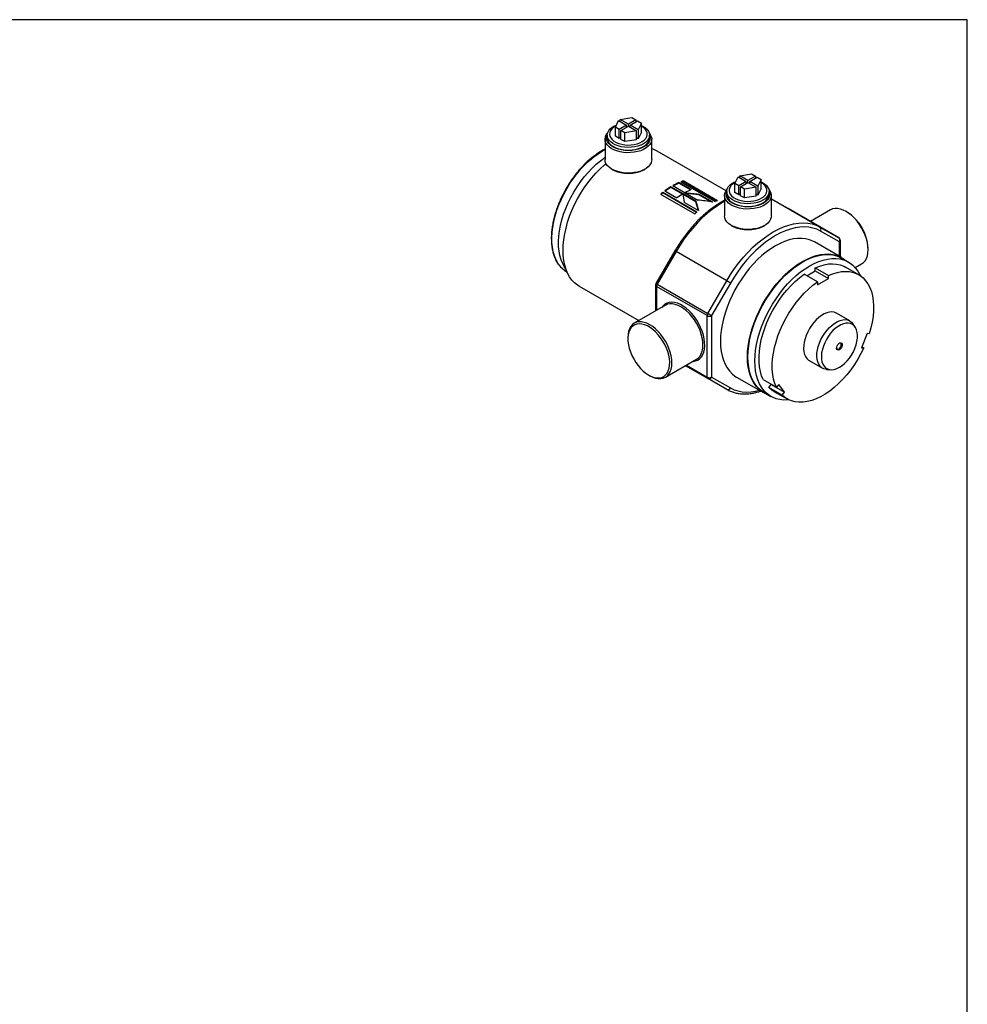
# Model space of a CAD drawing. Units: millimetres. Extents: x 6 to 416, y 5 to 292.
# Drawn here: x 278 to 416, y 148 to 292 of the extents above; entities that cross this region are included whole.
import ezdxf

# ---------------------------------------------------------------- set-up
doc = ezdxf.new("R2010")
doc.units = ezdxf.units.MM
doc.layers.add('SLD-0', color=179, linetype='Continuous')

msp = doc.modelspace()

# ---------------------------------------------------------------- linework, layer by layer
at = {"color": 7, "linetype": 'Continuous', "lineweight": 25}
for p, q in [((364.6799, 276.3295), (365.1349, 277.3099)), ((365.1349, 277.3099), (366.3239, 276.6236)), ((365.3921, 277.4584), (367.0905, 277.7211)), ((366.581, 276.772), (365.3921, 277.4584)), ((365.3921, 277.1615), (365.3921, 277.4584)), ((367.6578, 277.3936), (366.581, 276.772)), ((366.8382, 276.6236), (367.9149, 277.2451)), ((367.0905, 277.7211), (367.6578, 277.3936)), ((367.6578, 277.3936), (367.6578, 277.0967)), ((367.9149, 277.2451), (368.4822, 276.9176)), ((365.2472, 276.002), (364.6799, 276.3295)), ((364.6799, 275.0304), (364.6799, 276.3295)), ((366.3239, 276.6236), (365.2472, 276.002)), ((365.2472, 274.7029), (365.2472, 276.002)), ((365.5043, 275.8535), (366.581, 276.4751)), ((366.0716, 275.526), (365.5043, 275.8535)), ((365.5043, 274.5545), (365.5043, 275.8535)), ((367.77, 275.7887), (366.0716, 275.526)), ((366.0716, 274.227), (366.0716, 275.526)), ((366.3239, 276.3267), (366.3239, 276.6236)), ((366.581, 276.4751), (366.581, 276.772)), ((366.581, 276.4751), (367.77, 275.7887)), ((368.0271, 275.9372), (366.8382, 276.6236)), ((366.8382, 276.3267), (366.8382, 276.6236)), ((367.77, 274.4897), (367.77, 275.7887)), ((368.4822, 276.9176), (368.0271, 275.9372)), ((368.0271, 275.9372), (368.0271, 274.6381)), ((368.4822, 275.6186), (368.0271, 274.6381)), ((368.4822, 275.6186), (368.4822, 276.9176)), ((368.53, 276.4497), (368.4822, 276.4766)), ((363.172, 274.5822), (363.172, 271.613)), ((363.4901, 275.1668), (363.4901, 274.7678)), ((365.2472, 274.7029), (364.6799, 275.0304)), ((365.5043, 274.8514), (365.2472, 274.7029)), ((366.0716, 274.227), (365.5043, 274.5545)), ((367.77, 274.4897), (366.0716, 274.227)), ((368.0271, 274.6381), (367.77, 274.7866)), ((369.672, 274.7678), (369.672, 275.1668)), ((369.9901, 271.613), (369.9901, 274.5822)), ((362.8044, 272.8653), (363.172, 273.0669)), ((380.8179, 267.051), (370.7672, 272.8531)), ((364.1701, 270.2216), (364.3308, 270.1288)), ((368.8313, 270.1288), (368.992, 270.2216)), ((374.2376, 268.3726), (379.2222, 265.495)), ((374.5521, 268.3931), (374.5682, 268.4933)), ((379.4346, 265.5745), (374.5521, 268.3931)), ((379.5528, 265.6158), (374.5682, 268.4933)), ((382.1165, 268.1193), (382.5716, 269.0998)), ((382.5716, 269.0998), (383.7605, 268.4134)), ((383.7605, 268.4134), (382.6838, 267.7918)), ((382.8287, 269.2482), (384.5271, 269.5109)), ((384.0177, 268.5618), (382.8287, 269.2482)), ((382.8287, 268.9513), (382.8287, 269.2482)), ((383.7605, 268.1165), (383.7605, 268.4134)), ((385.0944, 269.1834), (384.0177, 268.5618)), ((384.0177, 268.265), (384.0177, 268.5618)), ((384.2748, 268.4134), (385.3515, 269.035)), ((385.4637, 267.727), (384.2748, 268.4134)), ((384.2748, 268.1165), (384.2748, 268.4134)), ((384.5271, 269.5109), (385.0944, 269.1834)), ((385.0944, 269.1834), (385.0944, 268.8865)), ((385.3515, 269.035), (385.9188, 268.7075)), ((385.9188, 268.7075), (385.4637, 267.727)), ((385.9188, 267.4084), (385.9188, 268.7075)), ((371.8782, 267.047), (373.6566, 266.0203)), ((374.5545, 266.6196), (372.776, 267.6463)), ((372.7778, 267.5545), (372.776, 267.6463)), ((374.478, 266.573), (372.7778, 267.5545)), ((373.0587, 267.8108), (374.8372, 266.7842)), ((373.9471, 268.1595), (373.9572, 268.2574)), ((375.6337, 267.1859), (373.9471, 268.1595)), ((375.7357, 267.2307), (373.9572, 268.2574)), ((380.9267, 266.9566), (380.9267, 266.5576)), ((382.6838, 267.7918), (382.1165, 268.1193)), ((382.1165, 266.8203), (382.1165, 268.1193)), ((382.6838, 266.4928), (382.6838, 267.7918)), ((382.9409, 267.6434), (384.0177, 268.265)), ((383.5082, 267.3159), (382.9409, 267.6434)), ((382.9409, 266.3443), (382.9409, 267.6434)), ((385.2066, 267.5786), (383.5082, 267.3159)), ((383.5082, 266.0168), (383.5082, 267.3159)), ((384.0177, 268.265), (385.2066, 267.5786)), ((385.2066, 266.2795), (385.2066, 267.5786)), ((385.4637, 267.727), (385.4637, 266.428)), ((385.9188, 267.4084), (385.4637, 266.428)), ((385.9667, 268.2395), (385.9188, 268.2664)), ((387.1086, 266.5576), (387.1086, 266.9566)), ((371.2686, 266.5725), (376.2532, 263.6949)), ((376.5835, 263.959), (371.5989, 266.8365)), ((371.6124, 266.7529), (371.5989, 266.8365)), ((376.5275, 263.9154), (371.6124, 266.7529)), ((376.4068, 265.5503), (374.5798, 266.605)), ((376.4085, 265.4585), (374.5815, 266.5132)), ((374.8598, 266.771), (376.687, 265.7162)), ((376.8467, 266.4856), (375.0543, 266.6587)), ((376.4085, 265.4585), (376.4068, 265.5503)), ((376.8467, 266.4856), (376.8568, 266.5835)), ((378.645, 265.4475), (376.8467, 266.4856)), ((378.8806, 265.4152), (376.8568, 266.5835)), ((380.6086, 266.372), (380.6086, 263.4028)), ((382.6838, 266.4928), (382.1165, 266.8203)), ((382.9409, 266.6412), (382.6838, 266.4928)), ((383.5082, 266.0168), (382.9409, 266.3443)), ((385.2066, 266.2795), (383.5082, 266.0168)), ((385.4637, 266.428), (385.2066, 266.5764)), ((387.4267, 263.4028), (387.4267, 266.372)), ((389.8687, 264.4762), (387.4267, 265.8629)), ((394.5035, 261.7746), (387.4267, 265.8599)), ((374.78, 265.3718), (376.8039, 264.2034)), ((376.7855, 264.2141), (376.4085, 265.4585)), ((397.2612, 260.2086), (389.8687, 264.4762)), ((396.048, 264.276), (393.1317, 262.5925)), ((398.4817, 263.9579), (398.321, 264.0507)), ((381.6067, 262.0114), (381.7674, 261.9186)), ((386.2679, 261.9186), (386.4286, 262.0114)), ((394.5035, 261.7746), (397.2612, 260.2086)), ((397.3563, 259.6289), (394.5986, 261.1948)), ((397.4894, 257.4267), (397.4894, 259.8144)), ((397.654, 257.3317), (393.7167, 259.6047)), ((397.3563, 257.5036), (397.3563, 259.6289)), ((401.5346, 258.484), (401.5346, 258.6695)), ((373.365, 258.2984), (370.6074, 253.5485)), ((373.5318, 258.2031), (370.7741, 253.4532)), ((380.9243, 253.9355), (373.5318, 258.2031)), ((398.6701, 256.6795), (397.6657, 257.2593)), ((393.8207, 255.8371), (395.7492, 254.7238)), ((393.8207, 255.3866), (393.8207, 255.8371)), ((400.1725, 254.8281), (398.244, 255.9414)), ((399.6574, 255.8627), (400.593, 256.4028)), ((357.5776, 255.2745), (357.632, 255.2431)), ((394.1421, 253.7961), (392.2137, 254.9094)), ((392.6038, 254.6841), (393.8207, 255.3866)), ((393.8207, 255.3866), (395.7492, 254.2733)), ((394.1421, 253.3456), (395.7492, 254.2733)), ((395.7492, 254.2733), (395.7492, 254.7238)), ((359.4045, 253.1702), (368.1073, 248.1462)), ((370.5459, 253.3203), (370.5459, 249.554)), ((378.0715, 248.8672), (370.679, 253.1347)), ((370.679, 253.1347), (370.679, 249.6309)), ((370.7741, 253.4532), (378.1666, 249.1856)), ((378.1666, 249.1856), (380.9243, 253.9355)), ((381.472, 253.6171), (378.7144, 248.8672)), ((394.1421, 253.7961), (394.1421, 253.3456)), ((371.9742, 250.3785), (367.4423, 247.7623)), ((372.0251, 250.4066), (371.9742, 250.3785)), ((378.0715, 239.8976), (378.0715, 248.8672)), ((378.7144, 248.8672), (378.7144, 239.8976)), ((398.8626, 248.1052), (396.9341, 249.2185)), ((399.6378, 247.2261), (399.3075, 247.6936)), ((366.5007, 245.6812), (366.5007, 245.4956)), ((401.3737, 246.2706), (400.5702, 244.1996)), ((401.7116, 246.2404), (401.3737, 246.2706)), ((400.5702, 244.1996), (400.908, 244.1694)), ((400.6224, 244.3343), (400.908, 244.1694)), ((371.9874, 239.8891), (376.5193, 242.5054)), ((378.1666, 239.6889), (374.9036, 241.5726)), ((375.0367, 241.6495), (378.0715, 239.8976)), ((392.9572, 242.3295), (394.8857, 241.2162)), ((369.5536, 240.2073), (369.7143, 240.1145)), ((380.9243, 238.123), (378.1666, 239.6889)), ((378.7144, 239.8976), (381.472, 238.3316)), ((382.3539, 239.9218), (386.2912, 237.6488)), ((395.4645, 241.0367), (396.0346, 240.9845)), ((386.2513, 239.542), (388.1798, 238.4287)), ((387.0548, 238.3987), (387.3927, 238.8189)), ((388.9833, 237.2854), (387.0548, 238.3987)), ((387.3927, 238.8189), (387.3168, 238.9268)), ((387.3927, 238.8189), (389.3211, 237.7057)), ((388.5176, 238.8489), (388.1798, 238.4287)), ((389.3211, 237.7057), (388.5176, 238.8489)), ((386.3598, 237.6748), (387.3642, 237.095)), ((387.7903, 237.8331), (389.7188, 236.7198)), ((388.9833, 237.2854), (389.3211, 237.7057))]:
    msp.add_line(p, q, dxfattribs=at)
at = {"color": 7, "linetype": 'Continuous', "lineweight": 25, "flags": 128}
for points in [[(368.7666, 273.9051), (368.3877, 273.719), (367.9621, 273.5704), (367.5006, 273.4632), (367.0153, 273.4001), (366.5188, 273.3828), (366.0239, 273.4117), (365.5434, 273.486), (365.0898, 273.6038), (364.6748, 273.7622), (364.3092, 273.9569), (364.0024, 274.1829), (363.7624, 274.4345), (363.5955, 274.705), (363.5058, 274.9874), (363.4958, 275.2745), (363.5657, 275.5588), (363.7136, 275.833), (363.9359, 276.0899), (364.2267, 276.3229), (364.5784, 276.5259), (364.821, 276.6336)], [(364.7702, 276.5241), (364.7165, 276.4964), (364.4003, 276.2976), (364.1468, 276.0709), (363.9633, 275.8226), (363.8551, 275.5601), (363.8254, 275.2907), (363.8749, 275.0224), (364.0023, 274.7627), (364.2038, 274.5192), (364.4738, 274.2988), (364.8043, 274.108), (365.186, 273.9522), (365.6079, 273.8358), (366.0577, 273.7623), (366.5225, 273.7337), (366.9891, 273.7509), (367.4439, 273.8133), (367.8739, 273.9192), (368.2667, 274.0656), (368.611, 274.2481), (368.8969, 274.4617), (369.1162, 274.7), (369.2626, 274.9563), (369.3318, 275.2233), (369.3218, 275.4931), (369.2331, 275.7581), (369.068, 276.0106), (368.8314, 276.2433), (368.53, 276.4497), (368.53, 276.4497)], [(368.4822, 276.5737), (368.6769, 276.4783), (369.0142, 276.2672), (369.2884, 276.0276), (369.4926, 275.7658), (369.6213, 275.4884), (369.6713, 275.2027), (369.6413, 274.9161), (369.532, 274.6359), (369.3463, 274.3695), (369.0889, 274.1238), (368.7666, 273.9051)], [(369.6288, 275.464), (369.7668, 275.2828), (369.9147, 274.9938), (369.9845, 274.6952), (369.9745, 274.394), (369.885, 274.0972), (369.718, 273.8117), (369.4775, 273.5443), (369.1691, 273.3012), (368.8, 273.0882), (368.379, 272.9101), (367.9158, 272.7713), (367.4213, 272.6749), (366.9071, 272.6232), (366.3852, 272.6174), (365.868, 272.6577), (365.3675, 272.7431), (364.8954, 272.8716), (364.4628, 273.0402), (364.0799, 273.2449), (363.7556, 273.481), (363.4975, 273.7429), (363.3117, 274.0245), (363.2026, 274.3191), (363.1726, 274.6199), (363.2225, 274.9198), (363.3511, 275.2118), (363.5333, 275.464)], [(369.6712, 275.2054), (369.7237, 275.0551), (369.7629, 274.7678), (369.7237, 274.4804), (369.6071, 274.2002), (369.4161, 273.9339), (369.1552, 273.6881), (368.8309, 273.469), (368.4513, 273.2818), (368.0256, 273.1312), (367.5643, 273.0209), (367.0788, 272.9536), (366.581, 272.931), (366.0833, 272.9536), (365.5978, 273.0209), (365.1365, 273.1312), (364.7108, 273.2818), (364.3312, 273.469), (364.0069, 273.6881), (363.746, 273.9339), (363.555, 274.2002), (363.4384, 274.4804), (363.3992, 274.7678), (363.4384, 275.0551), (363.4909, 275.2054)], [(364.3954, 273.5061), (364.7743, 273.32), (365.2, 273.1714), (365.6615, 273.0642), (366.1468, 273.0011), (366.6433, 272.9838), (367.1382, 273.0127), (367.6187, 273.087), (368.0723, 273.2048), (368.4873, 273.3632), (368.8529, 273.5579), (369.1597, 273.7839), (369.3996, 274.0355), (369.5666, 274.306), (369.6563, 274.5884), (369.672, 274.7678)], [(356.4544, 256.2922), (356.299, 256.5187), (356.0212, 257.0192), (355.7937, 257.5738), (355.6181, 258.1783), (355.4957, 258.8285), (355.4274, 259.5193), (355.4137, 260.2458), (355.4547, 261.0025), (355.5502, 261.7838), (355.6993, 262.5839), (355.9011, 263.397), (356.1539, 264.2169), (356.4561, 265.0377), (356.8052, 265.8533), (357.1987, 266.6575), (357.6337, 267.4446), (358.107, 268.2085), (358.6151, 268.9437), (359.1542, 269.6448), (359.7204, 270.3065), (360.3093, 270.9239), (360.9168, 271.4925), (361.5382, 272.0081), (362.169, 272.4668), (362.8044, 272.8653)], [(357.4545, 255.7012), (357.2814, 255.9516), (357.0037, 256.452), (356.7761, 257.0066), (356.6005, 257.6112), (356.4781, 258.2613), (356.4098, 258.9522), (356.3961, 259.6786), (356.4371, 260.4353), (356.5326, 261.2166), (356.6818, 262.0168), (356.8835, 262.8298), (357.1364, 263.6498), (357.4385, 264.4706), (357.7876, 265.2861), (358.1811, 266.0904), (358.6162, 266.8774), (359.0895, 267.6413), (359.5976, 268.3766), (360.1367, 269.0776), (360.7028, 269.7393), (361.2918, 270.3568), (361.8992, 270.9254), (362.5206, 271.4409), (363.1514, 271.8996), (363.172, 271.9135)], [(369.9901, 271.613), (369.9745, 271.4248), (369.885, 271.1279), (369.718, 270.8425), (369.4775, 270.575), (369.1691, 270.332), (368.8, 270.1189), (368.379, 269.9409), (367.9158, 269.802), (367.4213, 269.7056), (366.9071, 269.654), (366.3852, 269.6482), (365.868, 269.6885), (365.3675, 269.7739), (364.8954, 269.9024), (364.4628, 270.0709), (364.0799, 270.2757), (363.7556, 270.5118), (363.4975, 270.7737), (363.3117, 271.0552), (363.2026, 271.3499), (363.172, 271.613)], [(359.4045, 253.1702), (359.1741, 253.3145), (358.7449, 253.6519), (358.359, 254.0533), (358.019, 254.5158), (357.7273, 255.0364), (357.4859, 255.6115), (357.2964, 256.2371), (357.1601, 256.909), (357.078, 257.6226), (357.0506, 258.373), (357.078, 259.1551), (357.1601, 259.9635), (357.2964, 260.7928), (357.4859, 261.6372), (357.7273, 262.491), (358.019, 263.3483), (358.359, 264.2034), (358.7449, 265.0503), (359.1741, 265.8833), (359.6437, 266.6967), (360.1505, 267.4849), (360.691, 268.2425), (361.2615, 268.9644), (361.8581, 269.6457), (362.4768, 270.2816), (363.1133, 270.8679), (363.3182, 271.0428)], [(386.2033, 265.6949), (385.8244, 265.5088), (385.3987, 265.3603), (384.9372, 265.2531), (384.4519, 265.19), (383.9554, 265.1726), (383.4605, 265.2015), (382.98, 265.2758), (382.5264, 265.3937), (382.1114, 265.552), (381.7458, 265.7467), (381.439, 265.9728), (381.1991, 266.2243), (381.0321, 266.4948), (380.9424, 266.7772), (380.9324, 267.0643), (381.0023, 267.3487), (381.1503, 267.6228), (381.3725, 267.8797), (381.6633, 268.1127), (382.015, 268.3158), (382.2576, 268.4234)], [(385.9188, 268.3635), (386.1135, 268.2681), (386.4508, 268.057), (386.725, 267.8175), (386.9292, 267.5556), (387.0579, 267.2782), (387.1079, 266.9925), (387.0779, 266.7059), (386.9686, 266.4258), (386.7829, 266.1594), (386.5255, 265.9136), (386.2033, 265.6949)], [(387.0654, 267.2539), (387.2034, 267.0726), (387.3513, 266.7837), (387.4211, 266.4851), (387.4111, 266.1838), (387.3216, 265.887), (387.1546, 265.6015), (386.9141, 265.3341), (386.6057, 265.091), (386.2366, 264.878), (385.8156, 264.7), (385.3524, 264.5611), (384.8579, 264.4647), (384.3437, 264.413), (383.8218, 264.4073), (383.3046, 264.4475), (382.8041, 264.5329), (382.332, 264.6614), (381.8994, 264.83), (381.5165, 265.0348), (381.1922, 265.2708), (380.9341, 265.5327), (380.7483, 265.8143), (380.6392, 266.1089), (380.6092, 266.4097), (380.6591, 266.7097), (380.7877, 267.0017), (380.9699, 267.2539)], [(387.1078, 266.9953), (387.1603, 266.845), (387.1995, 266.5576), (387.1603, 266.2703), (387.0437, 265.99), (386.8527, 265.7237), (386.5918, 265.478), (386.2675, 265.2588), (385.8879, 265.0716), (385.4622, 264.921), (385.0009, 264.8107), (384.5154, 264.7434), (384.0177, 264.7208), (383.5199, 264.7434), (383.0344, 264.8107), (382.5731, 264.921), (382.1474, 265.0716), (381.7678, 265.2588), (381.4435, 265.478), (381.1826, 265.7237), (380.9916, 265.99), (380.875, 266.2703), (380.8358, 266.5576), (380.875, 266.845), (380.9275, 266.9953)], [(382.2068, 268.314), (382.1531, 268.2862), (381.8369, 268.0875), (381.5834, 267.8607), (381.3999, 267.6125), (381.2917, 267.3499), (381.262, 267.0806), (381.3115, 266.8122), (381.4389, 266.5525), (381.6404, 266.309), (381.9104, 266.0887), (382.241, 265.8978), (382.6226, 265.742), (383.0445, 265.6256), (383.4943, 265.5521), (383.9591, 265.5235), (384.4257, 265.5407), (384.8805, 265.6031), (385.3105, 265.7091), (385.7033, 265.8554), (386.0476, 266.038), (386.3335, 266.2515), (386.5528, 266.4899), (386.6992, 266.7462), (386.7684, 267.0131), (386.7585, 267.2829), (386.6697, 267.5479), (386.5046, 267.8004), (386.268, 268.0332), (385.9667, 268.2395), (385.9667, 268.2395)], [(380.6086, 265.5118), (380.3214, 265.351), (379.5689, 264.8826), (378.821, 264.3492), (378.0822, 263.754), (377.3571, 263.1005), (376.6501, 262.3929), (375.9655, 261.6354), (375.3074, 260.8327), (374.6799, 259.9896), (374.0869, 259.1113), (373.5318, 258.2031)], [(381.832, 265.2959), (382.2109, 265.1098), (382.6366, 264.9613), (383.0981, 264.8541), (383.5834, 264.791), (384.0799, 264.7736), (384.5748, 264.8025), (385.0553, 264.8768), (385.5089, 264.9947), (385.9239, 265.153), (386.2895, 265.3477), (386.5963, 265.5738), (386.8363, 265.8253), (387.0032, 266.0958), (387.0929, 266.3783), (387.1086, 266.5576)], [(400.593, 256.4028), (400.5932, 256.403), (400.8704, 256.6079), (401.104, 256.8768), (401.29, 257.2048), (401.4251, 257.5866), (401.5071, 258.0154), (401.5346, 258.484), (401.5071, 258.9843), (401.4251, 259.5078), (401.29, 260.0455), (401.104, 260.5883), (400.8704, 261.1268), (400.5932, 261.6519), (400.2771, 262.1545), (399.9276, 262.626), (399.5505, 263.0584), (399.1524, 263.4443), (398.74, 263.777), (398.3205, 264.051), (397.901, 264.2614), (397.4886, 264.4047), (397.0905, 264.4785), (396.7134, 264.4815), (396.3639, 264.4135), (396.048, 264.276)], [(387.4267, 263.4028), (387.4111, 263.2146), (387.3216, 262.9178), (387.1546, 262.6323), (386.9141, 262.3649), (386.6057, 262.1218), (386.2366, 261.9088), (385.8156, 261.7307), (385.3524, 261.5919), (384.8579, 261.4955), (384.3437, 261.4438), (383.8218, 261.438), (383.3046, 261.4783), (382.8041, 261.5637), (382.332, 261.6922), (381.8994, 261.8608), (381.5165, 262.0655), (381.1922, 262.3016), (380.9341, 262.5635), (380.7483, 262.8451), (380.6392, 263.1397), (380.6086, 263.4028)], [(380.9243, 253.9355), (381.4793, 254.8437), (382.0724, 255.722), (382.6999, 256.5651), (383.3579, 257.3678), (384.0426, 258.1253), (384.7496, 258.8329), (385.4747, 259.4864), (386.2135, 260.0816), (386.9614, 260.6151), (387.7139, 261.0834), (388.4664, 261.4839), (389.2143, 261.814), (389.9531, 262.0717), (390.6782, 262.2555), (391.3852, 262.3642), (392.0699, 262.3971), (392.7279, 262.3542), (393.3554, 262.2355), (393.9485, 262.0419), (394.5035, 261.7746)], [(394.5986, 261.1948), (394.062, 261.4533), (393.4888, 261.6404), (392.8822, 261.7551), (392.2461, 261.7966), (391.5843, 261.7648), (390.9008, 261.6597), (390.1999, 261.482), (389.4857, 261.2329), (388.7627, 260.9138), (388.0353, 260.5267), (387.3079, 260.074), (386.5849, 259.5583), (385.8707, 258.9829), (385.1698, 258.3513), (384.4864, 257.6672), (383.8245, 256.935), (383.1884, 256.159), (382.5819, 255.344), (382.0086, 254.495), (381.472, 253.6171)], [(393.7167, 259.6047), (393.4775, 259.7316), (392.9707, 259.9347), (392.4302, 260.0683), (391.8597, 260.1315), (391.263, 260.1239), (390.6444, 260.0455), (390.0079, 259.8969), (389.3579, 259.6791), (388.6989, 259.3935), (388.0353, 259.0421), (387.3718, 258.6274), (386.7127, 258.1521), (386.0628, 257.6194), (385.4262, 257.0332), (384.8076, 256.3972), (384.2109, 255.716), (383.6404, 254.9941), (383.0999, 254.2364), (382.5931, 253.4482), (382.1235, 252.6349), (381.6943, 251.8019), (381.3084, 250.9549), (380.9685, 250.0999), (380.6768, 249.2425), (380.4354, 248.3887), (380.2459, 247.5443), (380.1096, 246.7151), (380.0274, 245.9066), (380, 245.1246), (380.0274, 244.3742), (380.1096, 243.6606), (380.2459, 242.9887), (380.4354, 242.363), (380.6768, 241.788), (380.9685, 241.2674), (381.3084, 240.8048), (381.6943, 240.4035), (382.1235, 240.066), (382.3539, 239.9218)], [(391.9726, 256.7692), (392.6362, 257.1205), (393.2952, 257.4061), (393.9452, 257.6239), (394.5817, 257.7726), (395.2003, 257.851), (395.797, 257.8586), (396.3675, 257.7954), (396.908, 257.6618), (397.4148, 257.4587), (397.8844, 257.1875), (398.1931, 256.9549)], [(392.0128, 256.6996), (392.673, 257.0492), (393.3287, 257.3333), (393.9755, 257.5501), (394.6088, 257.698), (395.2244, 257.776), (395.818, 257.7835), (396.3857, 257.7206), (396.9235, 257.5877), (397.4277, 257.3856), (397.6657, 257.2593)], [(393.0172, 256.1197), (393.6774, 256.4693), (394.3331, 256.7535), (394.9799, 256.9703), (395.6132, 257.1181), (396.2288, 257.1961), (396.8225, 257.2037), (397.3901, 257.1408), (397.9279, 257.0079), (398.4321, 256.8058), (398.8994, 256.536), (399.3265, 256.2002), (399.7104, 255.8009), (400.0487, 255.3406), (400.3389, 254.8226), (400.4052, 254.6813)], [(386.8872, 237.3704), (386.5304, 237.5219), (386.0608, 237.7931), (385.6316, 238.1305), (385.2457, 238.5319), (384.9058, 238.9944), (384.6141, 239.515), (384.3727, 240.0901), (384.1832, 240.7157), (384.0469, 241.3876), (383.9647, 242.1012), (383.9373, 242.8516), (383.9647, 243.6337), (384.0469, 244.4421), (384.1832, 245.2714), (384.3727, 246.1158), (384.6141, 246.9696), (384.9058, 247.8269), (385.2457, 248.682), (385.6316, 249.5289), (386.0608, 250.3619), (386.5304, 251.1753), (387.0372, 251.9635), (387.5777, 252.7211), (388.1482, 253.443), (388.7449, 254.1243), (389.3635, 254.7602), (390.0001, 255.3465), (390.65, 255.8791), (391.3091, 256.3544), (391.9726, 256.7692)], [(386.3598, 237.6748), (386.1306, 237.8184), (385.7035, 238.1541), (385.3195, 238.5535), (384.9813, 239.0137), (384.6911, 239.5317), (384.4509, 240.1039), (384.2623, 240.7264), (384.1267, 241.3949), (384.045, 242.1049), (384.0177, 242.8516), (384.045, 243.6298), (384.1267, 244.4342), (384.2623, 245.2593), (384.4509, 246.0995), (384.6911, 246.949), (384.9813, 247.8021), (385.3195, 248.6528), (385.7035, 249.4955), (386.1306, 250.3243), (386.5978, 251.1337), (387.1021, 251.9179), (387.6399, 252.6718), (388.2075, 253.3901), (388.8012, 254.0679), (389.4168, 254.7007), (390.0501, 255.284), (390.6968, 255.814), (391.3525, 256.2869), (392.0128, 256.6996)], [(389.9624, 236.5918), (389.8056, 236.5784), (389.2119, 236.5708), (388.6443, 236.6337), (388.1065, 236.7666), (387.6022, 236.9687), (387.135, 237.2385), (386.7079, 237.5743), (386.3239, 237.9736), (385.9857, 238.4339), (385.6955, 238.9519), (385.4553, 239.5241), (385.2667, 240.1466), (385.1311, 240.8151), (385.0494, 241.5251), (385.0221, 242.2718), (385.0494, 243.0499), (385.1311, 243.8543), (385.2667, 244.6794), (385.4553, 245.5196), (385.6955, 246.3692), (385.9857, 247.2222), (386.3239, 248.073), (386.7079, 248.9157), (387.135, 249.7445), (387.6022, 250.5538), (388.1065, 251.3381), (388.6443, 252.0919), (389.2119, 252.8102), (389.8056, 253.4881), (390.4212, 254.1208), (391.0545, 254.7042), (391.7012, 255.2341), (392.357, 255.7071), (393.0172, 256.1197)], [(393.8207, 255.8371), (394.4733, 256.0972), (395.1143, 256.2838), (395.7386, 256.3954), (396.3411, 256.4311), (396.9171, 256.3906), (397.462, 256.2744), (397.9714, 256.0832), (398.244, 255.9414)], [(386.2513, 239.542), (386.0125, 240.1151), (385.8296, 240.7422), (385.704, 241.4184), (385.6368, 242.1382), (385.6285, 242.896), (385.6792, 243.6855), (385.7884, 244.5007), (385.9553, 245.3349), (386.1786, 246.1814), (386.4564, 247.0336), (386.7866, 247.8846), (387.1665, 248.7277), (387.5931, 249.5561), (388.063, 250.3632), (388.5724, 251.1425), (389.1173, 251.8879), (389.6933, 252.5934), (390.2958, 253.2533), (390.9201, 253.8625), (391.5611, 254.416), (392.2137, 254.9094)], [(395.7492, 254.7238), (396.4018, 254.9839), (397.0428, 255.1705), (397.667, 255.2821), (398.2696, 255.3178), (398.8456, 255.2773), (399.3905, 255.1611), (399.8999, 254.9699), (400.3698, 254.7053), (400.7963, 254.3695), (401.1763, 253.965), (401.5064, 253.4952), (401.7843, 252.9638), (402.0075, 252.375), (402.1744, 251.7336), (402.2837, 251.0445), (402.3343, 250.3135), (402.326, 249.5462), (402.2588, 248.7487), (402.1333, 247.9276), (401.9504, 247.0893), (401.7116, 246.2404)], [(388.1798, 238.4287), (387.9409, 239.0018), (387.758, 239.6289), (387.6325, 240.3051), (387.5653, 241.025), (387.557, 241.7827), (387.6077, 242.5723), (387.7169, 243.3874), (387.8838, 244.2216), (388.1071, 245.0681), (388.3849, 245.9203), (388.7151, 246.7714), (389.095, 247.6144), (389.5216, 248.4428), (389.9915, 249.2499), (390.5009, 250.0292), (391.0458, 250.7746), (391.6218, 251.4801), (392.2243, 252.14), (392.8485, 252.7492), (393.4895, 253.3027), (394.1421, 253.7961)], [(375.9986, 242.2048), (376.0156, 242.2059), (376.3746, 242.2685), (376.7007, 242.4009), (376.9887, 242.6008), (377.2338, 242.865), (377.4319, 243.1892), (377.5798, 243.5679), (377.6751, 243.9951), (377.7163, 244.4637), (377.7025, 244.966), (377.6342, 245.4938), (377.5123, 246.0383), (377.3389, 246.5907), (377.1169, 247.1419), (376.8498, 247.6827), (376.5421, 248.2045), (376.1988, 248.6985), (375.8256, 249.1566), (375.4286, 249.5715), (375.0143, 249.9361), (374.5895, 250.2446), (374.1611, 250.4919), (373.7363, 250.6739), (373.322, 250.7876), (372.9249, 250.8312), (372.5517, 250.8039), (372.2085, 250.7062), (371.9008, 250.5398), (371.6337, 250.3072), (371.4535, 250.0779)], [(376.5193, 242.5054), (376.5194, 242.5055), (376.7967, 242.7104), (377.0302, 242.9793), (377.2162, 243.3074), (377.3513, 243.6891), (377.4333, 244.1179), (377.4608, 244.5865), (377.4333, 245.0868), (377.3513, 245.6103), (377.2162, 246.1481), (377.0302, 246.6908), (376.7967, 247.2293), (376.5194, 247.7544), (376.2034, 248.257), (375.8538, 248.7285), (375.4767, 249.1609), (375.0786, 249.5468), (374.6662, 249.8795), (374.2467, 250.1535), (373.8272, 250.3639), (373.4148, 250.5072), (373.0167, 250.581), (372.6397, 250.584), (372.2901, 250.516), (372.0251, 250.4066)], [(396.9341, 249.2185), (396.8993, 249.2379), (396.5987, 249.3556), (396.266, 249.4036), (395.9075, 249.381), (395.5304, 249.2882), (395.1418, 249.1269), (394.7495, 248.9004), (394.3609, 248.6131), (393.9838, 248.2704), (393.6253, 247.8792), (393.2926, 247.447), (392.992, 246.9823), (392.7295, 246.494), (392.5101, 245.9917), (392.3381, 245.4852), (392.2168, 244.9843), (392.1487, 244.4988), (392.135, 244.0381), (392.176, 243.6112), (392.271, 243.2263), (392.4179, 242.8911), (392.6141, 242.612), (392.8557, 242.3944), (392.9572, 242.3295)], [(395.4645, 241.0367), (395.3838, 241.0462), (395.0664, 241.1293), (394.7842, 241.2811), (394.5426, 241.4987), (394.3464, 241.7778), (394.1994, 242.113), (394.1045, 242.4979), (394.0635, 242.9248), (394.0772, 243.3855), (394.1453, 243.871), (394.2666, 244.3719), (394.4386, 244.8785), (394.658, 245.3807), (394.9205, 245.869), (395.2211, 246.3338), (395.5538, 246.7659), (395.9123, 247.1572), (396.2894, 247.4998), (396.678, 247.7871), (397.0703, 248.0136), (397.4589, 248.1749), (397.836, 248.2677), (398.1945, 248.2904), (398.5272, 248.2423), (398.8278, 248.1246), (399.0903, 247.9395), (399.3075, 247.6936)], [(369.7148, 240.1142), (370.1343, 239.9037), (370.5467, 239.7604), (370.9448, 239.6866), (371.3219, 239.6837), (371.6714, 239.7516), (371.9875, 239.8892), (372.2647, 240.0942), (372.4983, 240.3631), (372.6843, 240.6911), (372.8194, 241.0729), (372.9014, 241.5017), (372.9289, 241.9702), (372.9014, 242.4706), (372.8194, 242.9941), (372.6843, 243.5318), (372.4983, 244.0746), (372.2647, 244.6131), (371.9875, 245.1382), (371.6714, 245.6407), (371.3219, 246.1123), (370.9448, 246.5447), (370.5467, 246.9306), (370.1343, 247.2633), (369.7148, 247.5373), (369.2953, 247.7477), (368.8829, 247.891), (368.4848, 247.9648), (368.1077, 247.9678), (367.7582, 247.8998), (367.4421, 247.7622), (367.1649, 247.5572), (366.9313, 247.2884), (366.7453, 246.9603), (366.6102, 246.5786), (366.5282, 246.1498), (366.5007, 245.6812), (366.5007, 245.6812)], [(369.5541, 240.207), (369.9611, 240.0035), (370.3608, 239.8666), (370.7461, 239.7986), (371.1102, 239.8009), (371.4465, 239.8733), (371.749, 240.0146), (372.0123, 240.2223), (372.2318, 240.4926), (372.4035, 240.8208), (372.5243, 241.2009), (372.5922, 241.6262), (372.6058, 242.0891), (372.565, 242.5813), (372.4704, 243.094), (372.3238, 243.6182), (372.1278, 244.1444), (371.8859, 244.6633), (371.6023, 245.1656), (371.2822, 245.6423), (370.9312, 246.0849), (370.5557, 246.4856), (370.1623, 246.8372), (369.7581, 247.1333), (369.3502, 247.3688), (368.9459, 247.5394), (368.5525, 247.642), (368.177, 247.6749), (367.826, 247.6375), (367.5059, 247.5304), (367.2224, 247.3555), (366.9804, 247.116), (366.7844, 246.8161), (366.6378, 246.4612), (366.5432, 246.0576), (366.5024, 245.6125), (366.516, 245.1339), (366.5839, 244.6302), (366.7047, 244.1106), (366.8764, 243.5842), (367.0959, 243.0605), (367.3592, 242.5488), (367.6618, 242.0582), (367.998, 241.5975), (368.3621, 241.1749), (368.7474, 240.798), (369.1471, 240.4734), (369.5541, 240.207)], [(397.3563, 241.3374), (397.7402, 241.5915), (398.1159, 241.9051), (398.4755, 242.2714), (398.8112, 242.6828), (399.1159, 243.1304), (399.3831, 243.6046), (399.6071, 244.0955), (399.7831, 244.5924), (399.9074, 245.0849), (399.9773, 245.5624), (399.9914, 246.0148), (399.9493, 246.4324), (399.8519, 246.8062), (399.7013, 247.1284), (399.5008, 247.3921), (399.2546, 247.5917), (398.9678, 247.7228), (398.6468, 247.7827), (398.2982, 247.7702), (397.9296, 247.6855), (397.5487, 247.5303), (397.1638, 247.3081), (396.7829, 247.0235), (396.4143, 246.6826), (396.0657, 246.2927), (395.7447, 245.8621), (395.458, 245.3999), (395.2117, 244.9161), (395.0112, 244.4209), (394.8606, 243.9248), (394.7632, 243.4385), (394.7211, 242.9723), (394.7352, 242.5362), (394.8051, 242.1394), (394.9294, 241.7905), (395.1054, 241.4967), (395.3294, 241.2645), (395.5966, 241.0987), (395.9013, 241.0029), (396.237, 240.9792), (396.5966, 241.0279), (396.9723, 241.1482), (397.3563, 241.3374)], [(400.908, 244.1694), (400.4942, 243.3362), (400.0362, 242.5225), (399.5375, 241.7347), (399.0021, 240.9792), (398.4344, 240.2619), (397.8389, 239.5886), (397.2202, 238.9646), (396.5835, 238.395), (395.9336, 237.8843), (395.2759, 237.4365), (394.6155, 237.0553), (393.9577, 236.7437), (393.3079, 236.5041), (392.6711, 236.3384), (392.0525, 236.2481), (391.4569, 236.2338), (390.8892, 236.2956), (390.3539, 236.4331), (389.8552, 236.6451), (389.3971, 236.93), (388.9833, 237.2854)], [(397.3563, 243.906), (397.2072, 243.8521), (397.0783, 243.8699), (396.987, 243.9568), (396.9455, 244.1013), (396.9595, 244.2837), (397.027, 244.4794), (397.1391, 244.662), (397.2805, 244.8069), (397.4321, 244.8944), (397.5734, 244.9128), (397.6855, 244.8595), (397.753, 244.7418), (397.767, 244.5755), (397.7255, 244.3832), (397.6342, 244.1908), (397.5053, 244.0242), (397.3563, 243.906)], [(396.9459, 244.1944), (396.969, 244.1048), (397.041, 244.0219), (397.1488, 244.001), (397.2759, 244.0452)], [(397.2759, 244.0452), (397.403, 244.1477), (397.5108, 244.2931), (397.5828, 244.4591), (397.6081, 244.6205), (397.5828, 244.7527), (397.5108, 244.8356), (397.403, 244.8565), (397.3138, 244.8317)], [(381.472, 238.3316), (382.0086, 238.0732), (382.5819, 237.886), (383.1884, 237.7714), (383.8245, 237.7298), (384.4864, 237.7617), (385.1698, 237.8668), (385.6944, 237.9933)], [(387.7903, 237.8331), (387.4686, 238.0432), (387.0548, 238.3987)]]:
    msp.add_lwpolyline(points, dxfattribs=at)
at = {"color": 7, "linetype": 'Continuous', "lineweight": 25}
for centre, radius, start, end in [((365.0534, 274.9338), 1.5721, 186.062508, 245.257632), ((368.843, 269.5118), 3.8558, 60.062656, 72.691455), ((366.581, 274.4303), 4.8546, 242.384907, 297.615093), ((377.1422, 260.9315), 7.9879, 108.798162, 111.323431), ((377.0714, 260.9886), 7.8214, 108.790592, 110.473496), ((378.9696, 257.3944), 11.9775, 121.137881, 126.303585), ((378.8873, 257.44), 11.8165, 121.133431, 125.95163), ((377.7823, 259.4338), 9.617, 113.437326, 119.417638), ((377.712, 259.4716), 9.4686, 113.429202, 118.868048), ((379.5608, 258.4071), 9.617, 113.437326, 119.417638), ((380.0667, 255.906), 13.8268, 127.764768, 129.517046), ((379.9565, 255.981), 13.6256, 127.762129, 129.245059), ((380.7481, 256.3677), 11.9775, 121.137881, 126.303585), ((382.1268, 258.054), 7.9879, 108.798162, 111.323431), ((382.49, 266.7236), 1.5721, 186.062508, 245.257632), ((385.0513, 253.0284), 13.8268, 127.764768, 129.517046), ((394.9514, 258.3945), 6.589, 2.392317, 57.602307), ((384.0177, 266.2202), 4.8546, 242.384907, 297.615093), ((394.2543, 261.436), 0.4204, 324.989025, 53.641031), ((397.0119, 259.8701), 0.4204, 324.989025, 53.641031), ((397.0348, 259.8144), 0.4545, 0, 60.002688), ((397.2619, 259.8371), 0.2286, 294.374658, 354.305201), ((368.3225, 249.2833), 10.3295, 59.714239, 60.779808), ((359.4303, 258.448), 3.6747, 215.921775, 239.723887), ((371.0005, 253.3203), 0.4545, 149.861584, 180), ((370.7734, 253.343), 0.2286, 185.694799, 245.625342), ((365.5662, 244.5358), 10.3267, 59.714141, 60.779996), ((371.3353, 253.1122), 0.6567, 148.715791, 178.030682), ((329.4049, 164.6888), 103.0496, 59.651224, 60.003492), ((378.7278, 248.8446), 0.6567, 148.715791, 178.030682), ((378.3929, 249.4875), 0.6986, 242.609672, 297.390328), ((326.6473, 159.9389), 103.0496, 59.651224, 60.003492), ((378.2984, 239.875), 0.228, 174.319496, 234.683579), ((378.3929, 240.5179), 0.6986, 242.609672, 297.390328), ((378.3343, 240.0719), 0.4181, 246.348733, 335.357716), ((381.092, 238.5059), 0.4181, 246.348733, 335.357716)]:
    msp.add_arc(centre, radius, start, end, dxfattribs=at)
for points, knots in [([(362.6908, 272.8765), (362.5843, 272.8134), (362.2756, 272.6305), (361.7669, 272.2854), (361.1703, 271.826), (360.5848, 271.3164), (360.0142, 270.761), (359.4621, 270.1634), (358.9321, 269.5275), (358.4277, 268.8575), (357.952, 268.1579), (357.5081, 267.4332), (357.099, 266.6881), (356.7274, 265.9275), (356.3956, 265.1565), (356.1058, 264.3799), (355.8601, 263.6028), (355.66, 262.8304), (355.5071, 262.0674), (355.4024, 261.319), (355.3467, 260.5899), (355.3407, 259.8848), (355.3846, 259.2084), (355.4783, 258.5652), (355.6219, 257.9599), (355.8132, 257.3954), (356.056, 256.8816), (356.2574, 256.5283), (356.3908, 256.3638), (356.4129, 256.3364)], [0, 0, 0, 0, 0.02051224, 0.05942068, 0.09832225, 0.13720953, 0.17608139, 0.21493868, 0.25378335, 0.29261803, 0.33144568, 0.37026943, 0.40909253, 0.44791777, 0.48674787, 0.52558616, 0.56443595, 0.60330045, 0.64218257, 0.68108469, 0.72000809, 0.75895219, 0.79791329, 0.83688157, 0.87583551, 0.91474662, 0.95357614, 0.99227894, 1, 1, 1, 1]), ([(363.172, 273.1312), (363.1264, 273.11), (362.9662, 273.0354), (362.8057, 272.9428), (362.6908, 272.8765)], [0, 0, 0, 0, 0.28438702, 1, 1, 1, 1]), ([(380.6086, 265.65), (380.5618, 265.6273), (380.2828, 265.4921), (379.7711, 265.1873), (379.0778, 264.7353), (378.3913, 264.2249), (377.7152, 263.6653), (377.0527, 263.0578), (376.407, 262.4059), (375.7813, 261.713), (375.1787, 260.9825), (374.6018, 260.2182), (374.0541, 259.4237), (373.6468, 258.7785), (373.4241, 258.399), (373.365, 258.2984)], [0, 0, 0, 0, 0.01744884, 0.10408818, 0.19073156, 0.27734801, 0.36392369, 0.4504531, 0.5369363, 0.62337693, 0.70978081, 0.79615508, 0.88250762, 0.96884672, 1, 1, 1, 1]), ([(380.9262, 238.1219), (381.0199, 238.0711), (381.2832, 237.9284), (381.7422, 237.7416), (382.3091, 237.5811), (382.9032, 237.4841), (383.5214, 237.4502), (384.1611, 237.4794), (384.8197, 237.575), (385.402, 237.7042), (385.7669, 237.8265), (385.9039, 237.8724)], [0, 0, 0, 0, 0.06699367, 0.1882366, 0.30960098, 0.4313758, 0.55377679, 0.67690111, 0.80073158, 0.92516731, 1, 1, 1, 1])]:
    msp.add_open_spline(points, degree=3, knots=knots, dxfattribs=at)
for points in [[(374.78, 265.3718), (374.7117, 265.8012), (374.6455, 266.2127), (374.5798, 266.605)], [(374.8598, 266.771), (375.5263, 266.7284), (376.1926, 266.6662), (376.8568, 266.5835)], [(376.4068, 265.5503), (376.5382, 265.1201), (376.6699, 264.6708), (376.8039, 264.2034)], [(378.8806, 265.4152), (378.1509, 265.5357), (377.4191, 265.6358), (376.687, 265.7162)]]:
    msp.add_open_spline(points, degree=3, dxfattribs=at)
at = {"layer": 'SLD-0'}
for p, q in [((416, 292), (6, 292)), ((416, 5), (416, 292))]:
    msp.add_line(p, q, dxfattribs=at)

doc.saveas('drawing.dxf')
